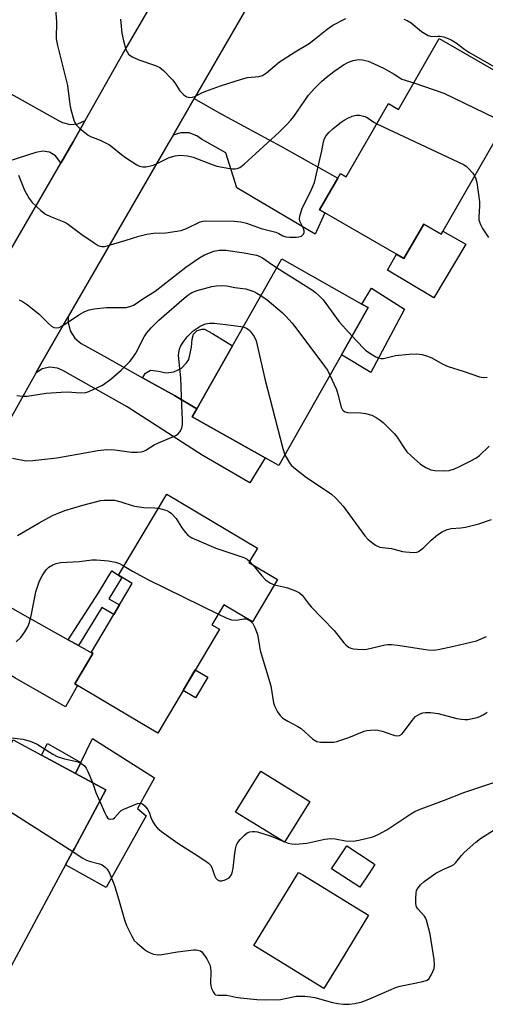
# Model space of a CAD drawing. Units: inches. Extents: x 1327760 to 1333760, y 505447 to 509447.
# Drawn here: x 1329333 to 1329473, y 507929 to 508226 of the extents above; entities that cross this region are included whole.
import ezdxf

# ---------------------------------------------------------------- set-up
doc = ezdxf.new("R2010")
doc.units = ezdxf.units.IN
doc.header["$MEASUREMENT"] = 0
for name, color, linetype in [('BLDG-Footprint', 5, 'Continuous'), ('CULTRL-Pad', 6, 'Continuous'), ('TRANS-Driveway', 251, 'Continuous'), ('TRANS-Non Street Sidewalk', 7, 'Continuous'), ('TRANS-Road', 130, 'Continuous'), ('Undefined', 1, 'Continuous')]:
    doc.layers.add(name, color=color, linetype=linetype)

msp = doc.modelspace()

# ---------------------------------------------------------------- linework, layer by layer
at = {"layer": 'BLDG-Footprint'}
for points, elevation in [([(1329484.21, 508203.24), (1329493.49, 508197.88), (1329489.82, 508191.53), (1329480.36, 508196.99), (1329460.28, 508162.2), (1329459.75, 508161.28), (1329454.53, 508164.29), (1329448.54, 508153.91), (1329446.27, 508155.22), (1329424.65, 508167.69), (1329423.06, 508168.61), (1329428.59, 508178.19), (1329429.4, 508179.59), (1329431.16, 508178.57), (1329443.9, 508200.64), (1329446.89, 508198.91), (1329459.22, 508220.27), (1329485.34, 508205.19)], 305.76), ([(1329429.72, 508124.86), (1329410.78, 508091.39), (1329406.69, 508093.71), (1329384.68, 508106.16), (1329386.01, 508108.51), (1329396.8, 508127.59), (1329411.66, 508153.85), (1329435.85, 508140.17), (1329437.77, 508139.08)], 309.57), ([(1329410.42, 508056.99), (1329402.83, 508044.22), (1329394.18, 508049.36), (1329390.61, 508043.36), (1329392.89, 508042), (1329374.23, 508010.65), (1329350.06, 508025.03), (1329349.17, 508025.56), (1329354.62, 508034.72), (1329354.69, 508034.84), (1329354.21, 508035.13), (1329360.99, 508046.51), (1329362.69, 508049.38), (1329366.53, 508055.84), (1329362.41, 508058.29), (1329376.99, 508082.78), (1329404.37, 508066.49), (1329401.78, 508062.13)], 316.01), ([(1329342.12, 507962.84), (1329328.52, 507937.49), (1329303.44, 507950.93), (1329304.39, 507952.71), (1329308.36, 507960.09), (1329309.32, 507961.89), (1329308.6, 507962.28), (1329317.2, 507978.32), (1329319.31, 507982.25), (1329319.53, 507982.67), (1329317.31, 507983.86), (1329330.57, 508008.59), (1329339.14, 508003.99), (1329349.44, 507998.47), (1329358.59, 507993.56), (1329351.29, 507979.94), (1329349.11, 507975.88), (1329348.56, 507974.85), (1329346.42, 507970.87)], 320.9), ([(1329420.1, 507990.07), (1329412.55, 507977.75), (1329397.76, 507986.82), (1329405.32, 507999.14)], 317.2), ([(1329437.94, 507968.23), (1329435.22, 507964.12), (1329426.71, 507969.72), (1329431.27, 507976.66), (1329438.98, 507971.58), (1329439.79, 507971.05)], 318.32), ([(1329428.89, 507940.96), (1329424.39, 507933.62), (1329409.51, 507942.73), (1329403.25, 507946.56), (1329416.75, 507968.64), (1329418.01, 507967.87), (1329434.22, 507957.94), (1329437.9, 507955.69)], 319.27)]:
    msp.add_lwpolyline(points, close=True, dxfattribs=dict(at, elevation=elevation))
at = {"layer": 'CULTRL-Pad'}
for points in [[(1329454.53, 508164.29), (1329459.75, 508161.28), (1329460.28, 508162.2), (1329467.27, 508158.25), (1329457.56, 508142.07), (1329443.6, 508150.36), (1329446.26, 508155.22), (1329448.54, 508153.91)], [(1329448.72, 508138.57), (1329438.58, 508119.54), (1329429.72, 508124.86), (1329437.77, 508139.08), (1329435.85, 508140.17), (1329438.81, 508145)], [(1329389.34, 508027.5), (1329385.64, 508021.29), (1329381.89, 508023.52), (1329385.58, 508029.73)], [(1329370.72, 507985.69), (1329358.65, 507964.11), (1329346.42, 507970.87), (1329348.56, 507974.85), (1329349.11, 507975.88), (1329351.29, 507979.94), (1329358.59, 507993.56), (1329349.44, 507998.47), (1329351.05, 508001.78), (1329354.56, 508008.99), (1329373.26, 507997.13), (1329371.26, 507993.53), (1329368.12, 507987.87)]]:
    msp.add_lwpolyline(points, close=True, dxfattribs=at)
at = {"layer": 'TRANS-Driveway'}
for points in [[(1329352.3, 508195.53), (1329348.67, 508189.12), (1329344.96, 508182.69), (1329344.72, 508183.22), (1329343.42, 508184.88), (1329341.59, 508185.96), (1329339.51, 508186.3), (1329337.44, 508185.86), (1329329.01, 508183.17), (1329316.97, 508190.12), (1329291.98, 508203.23), (1329294.93, 508209.52), (1329296.81, 508208.59), (1329301.68, 508218.49), (1329303.11, 508217.68), (1329328.3, 508204.47), (1329344.28, 508195.57), (1329345.47, 508194.92), (1329347.77, 508194.35), (1329350.13, 508194.56)], [(1329378.85, 508191.13), (1329385.23, 508202.19), (1329392.78, 508197.86), (1329411.39, 508187.83), (1329428.59, 508178.19), (1329423.06, 508168.61), (1329424.65, 508167.69), (1329421.71, 508161.3), (1329398.15, 508175.21), (1329394.75, 508185.78), (1329387.47, 508189.97), (1329386.03, 508190.98), (1329383.69, 508191.8), (1329381.22, 508191.85)], [(1329369.67, 508117.92), (1329379.26, 508112.56), (1329386.01, 508108.51), (1329384.68, 508106.16), (1329406.69, 508093.71), (1329402.05, 508086.17), (1329387.69, 508094.56), (1329365.04, 508109.18), (1329345.62, 508120.13), (1329344.02, 508120.82), (1329341.69, 508121.09), (1329339.4, 508120.59), (1329337.4, 508119.35), (1329339.12, 508122.43), (1329347.18, 508136.36), (1329347.17, 508134.61), (1329347.81, 508132.1), (1329349.18, 508129.9), (1329351.14, 508128.21), (1329358.02, 508124.43)], [(1329347.24, 508038.85), (1329350.37, 508037.09), (1329354.62, 508034.72), (1329349.17, 508025.56), (1329350.06, 508025.03), (1329346.43, 508018.64), (1329331.06, 508027.34), (1329312.65, 508038.18), (1329316.84, 508045.36), (1329305.72, 508051.81), (1329304.38, 508052.41), (1329302.3, 508052.64), (1329300.28, 508052.08), (1329298.61, 508050.83), (1329308.02, 508067.04), (1329307.98, 508064.58), (1329308.71, 508062.2), (1329310.14, 508060.16), (1329312.14, 508058.67), (1329332.47, 508047.11)]]:
    msp.add_lwpolyline(points, close=True, dxfattribs=at)
at = {"layer": 'TRANS-Non Street Sidewalk'}
for points in [[(1329386.01, 508108.51), (1329379.26, 508112.56), (1329369.67, 508117.92), (1329370.55, 508119.32), (1329372.09, 508120.2), (1329374.44, 508119.92), (1329376.77, 508119.42), (1329379.13, 508119.7), (1329381.28, 508120.74), (1329382.97, 508122.41), (1329383.59, 508123.43), (1329384.42, 508127.18), (1329384.64, 508129.61), (1329385.06, 508131.09), (1329386.14, 508132.18), (1329387.62, 508132.61), (1329388.4, 508132.53), (1329390.73, 508131.3), (1329396.8, 508127.59)], [(1329350.37, 508037.09), (1329347.24, 508038.85), (1329356.34, 508053), (1329360.36, 508059.62), (1329362.41, 508058.29), (1329363.45, 508057.67), (1329359.52, 508051.19), (1329362.69, 508049.38), (1329360.99, 508046.51), (1329357.33, 508048.53)], [(1329351.05, 508001.78), (1329349.44, 507998.47), (1329339.14, 508003.99), (1329341.01, 508007.48)]]:
    msp.add_lwpolyline(points, close=True, dxfattribs=at)
at = {"layer": 'TRANS-Road'}
for points in [[(1329328.83, 508154.73), (1329344.96, 508182.69), (1329348.67, 508189.12), (1329352.3, 508195.53), (1329363.71, 508215.73), (1329385.1, 508252.54)], [(1329406.94, 508239.86), (1329385.23, 508202.19), (1329378.85, 508191.13), (1329377.38, 508188.58), (1329347.18, 508136.36), (1329339.12, 508122.43), (1329337.4, 508119.35), (1329311.69, 508073.36)]]:
    msp.add_lwpolyline(points, dxfattribs=at)
at = {"layer": 'Undefined'}
for p, q in [((1329401.99, 508062.5, 314), (1329402.9, 508061.47, 314)), ((1329412.27, 507977.92, 318), (1329412.58, 507977.8, 318))]:
    msp.add_line(p, q, dxfattribs=at)
for points, elevation in [([(1329343.41, 508229.23), (1329343.64, 508225.36), (1329343.6, 508220.18), (1329343.96, 508218.2), (1329346.97, 508206.14), (1329347.73, 508200.35), (1329347.98, 508198.92), (1329348.96, 508195.63), (1329349.54, 508194.36), (1329350.09, 508193.72), (1329350.72, 508193.14), (1329353.22, 508191.18), (1329353.98, 508190.78), (1329356.88, 508189.59), (1329359.65, 508188.19), (1329360.59, 508187.52), (1329363.3, 508185.27), (1329364.47, 508184.4), (1329367.93, 508182.2), (1329368.69, 508181.81), (1329369.22, 508181.63), (1329369.76, 508181.56), (1329370.61, 508181.59), (1329372.58, 508181.94), (1329373.67, 508182.39), (1329377.64, 508184.35), (1329379.5, 508184.94), (1329380.88, 508185.1), (1329383.21, 508184.86), (1329384.92, 508184.5), (1329390.65, 508182.23), (1329392.03, 508181.78), (1329395.98, 508181.06), (1329396.82, 508180.95), (1329397.65, 508180.96), (1329398.19, 508181.08), (1329398.97, 508181.41), (1329400.32, 508182.41), (1329410.88, 508192.04), (1329413.21, 508194.33), (1329414.43, 508195.62), (1329415.32, 508196.74), (1329419.76, 508203.18), (1329421.44, 508205.14), (1329423.79, 508207.43), (1329425.11, 508208.58), (1329427.38, 508210.36), (1329430.34, 508212.32), (1329431.86, 508213.14), (1329433.19, 508213.66), (1329434.9, 508213.92), (1329436.05, 508213.88), (1329437.75, 508213.46), (1329439.38, 508212.81), (1329442.56, 508211.28), (1329445.56, 508209.57), (1329447.3, 508208.39), (1329447.95, 508208.03), (1329451.53, 508206.96)], 304), ([(1329362.96, 508226.14), (1329363.43, 508221.88), (1329363.88, 508219.6), (1329364.65, 508217.02), (1329365, 508216.26), (1329365.46, 508215.59), (1329365.86, 508215.24), (1329366.56, 508214.82), (1329368.58, 508213.87), (1329373.58, 508212.16), (1329374.9, 508211.56), (1329376.02, 508210.62), (1329378.67, 508207.8), (1329379.4, 508206.88), (1329380.91, 508204.56), (1329381.91, 508203.48), (1329382.58, 508202.94), (1329383.07, 508202.68), (1329383.87, 508202.53), (1329384.7, 508202.59), (1329385.39, 508202.82), (1329387.52, 508203.9), (1329388.79, 508204.42), (1329393.15, 508205.99), (1329399.5, 508208.08), (1329401.38, 508208.56), (1329404.79, 508208.83), (1329405.83, 508209.18), (1329407.02, 508209.94), (1329411.03, 508213.31), (1329415.69, 508216.28), (1329419.91, 508218.84), (1329421.9, 508220.31), (1329425.38, 508223.15), (1329427.08, 508224.34), (1329431.04, 508226.33)], 302), ([(1329448.49, 508226.14), (1329449.53, 508225.72), (1329450.72, 508225.04), (1329453.87, 508222.41), (1329454.85, 508221.77), (1329455.88, 508221.24), (1329456.94, 508220.96), (1329458.81, 508221.05), (1329459.53, 508221.01), (1329460.62, 508220.77), (1329461.9, 508220.33), (1329462.82, 508219.87), (1329464.28, 508218.97), (1329466.97, 508216.95), (1329468.17, 508216.17), (1329478.54, 508210.27)], 302), ([(1329451.53, 508206.96), (1329460.57, 508203.77), (1329479.15, 508194.89)], 304), ([(1329332.18, 508179.02), (1329334.04, 508174.5), (1329335.43, 508171.97), (1329336.35, 508170.77), (1329338.98, 508168.39), (1329340.38, 508167.31), (1329341.91, 508166.55), (1329345.91, 508164.97), (1329346.93, 508164.46), (1329351.32, 508161.14), (1329355.03, 508158.61), (1329356.28, 508157.84), (1329356.8, 508157.62), (1329357.33, 508157.52), (1329358.15, 508157.57), (1329358.98, 508157.73), (1329364.69, 508159.44), (1329368.5, 508160.68), (1329370.99, 508161.25), (1329372.94, 508161.52), (1329376.69, 508161.7), (1329381.3, 508162.4), (1329382.9, 508162.95), (1329387.06, 508164.93), (1329387.87, 508165.18), (1329388.72, 508165.28), (1329397.28, 508165.13), (1329399.32, 508164.95), (1329400.99, 508164.56), (1329405.42, 508162.96), (1329409.84, 508161.83), (1329410.75, 508161.46), (1329411.97, 508160.71), (1329412.86, 508160.41), (1329413.98, 508160.31), (1329416.01, 508160.37), (1329416.86, 508160.45), (1329417.61, 508160.64), (1329417.98, 508160.91), (1329418.23, 508161.29), (1329418.39, 508161.74), (1329418.42, 508162.21), (1329418.22, 508162.97), (1329417.09, 508165.14), (1329417.01, 508165.96), (1329417.2, 508167.08), (1329417.92, 508169.31), (1329420.33, 508174.04), (1329421.54, 508176.84), (1329423.75, 508186.37), (1329424.25, 508189.09), (1329424.58, 508190.13), (1329424.97, 508190.85), (1329425.91, 508191.91), (1329427.15, 508193.11), (1329429.62, 508195.06), (1329430.56, 508195.7), (1329431.57, 508196.26), (1329432.9, 508196.85), (1329433.72, 508197.11), (1329434.27, 508197.19), (1329435.1, 508197.15), (1329436.75, 508196.81), (1329437.5, 508196.45), (1329439.47, 508195.07), (1329440.39, 508194.56)], 306), ([(1329440.39, 508194.56), (1329466.57, 508182.24), (1329467.33, 508181.77), (1329467.96, 508181.21), (1329469.3, 508179.7), (1329469.89, 508178.86)], 306), ([(1329469.89, 508178.86), (1329470.27, 508178), (1329470.51, 508176.86), (1329471.37, 508171.05), (1329471.39, 508169.84), (1329471.17, 508166.38), (1329471.21, 508165.53), (1329471.32, 508164.99), (1329471.63, 508164.2), (1329472.3, 508162.92), (1329474.05, 508160.25)], 306), ([(1329332.44, 508141.48), (1329333.44, 508140.97), (1329334.89, 508139.95), (1329338.38, 508137.2), (1329341.3, 508134.27), (1329342.19, 508133.5), (1329342.91, 508133.08), (1329343.68, 508132.97), (1329344.46, 508133.12), (1329345.21, 508133.47), (1329346.66, 508134.38), (1329350.4, 508136.95), (1329352.22, 508137.91), (1329353.59, 508138.45), (1329355.01, 508138.72), (1329358.78, 508139.08), (1329364.72, 508139.15), (1329365.86, 508139.38), (1329366.96, 508139.83), (1329367.72, 508140.28), (1329369.77, 508141.72), (1329373.47, 508144.01), (1329382.75, 508151.25), (1329386.61, 508153.97), (1329388.39, 508155.02), (1329391.16, 508156.12), (1329392.83, 508156.39), (1329394.8, 508156.43), (1329400.31, 508155.59), (1329404.02, 508154.91), (1329404.84, 508154.64), (1329405.82, 508154.13), (1329407.84, 508152.66), (1329410.13, 508151.15)], 308), ([(1329410.13, 508151.15), (1329420.96, 508144.33), (1329421.89, 508143.67), (1329422.79, 508142.89), (1329424.21, 508141.39), (1329429.04, 508134.75), (1329432.91, 508130.5)], 308), ([(1329331.67, 508112.53), (1329333.4, 508112.36), (1329334.85, 508112.35), (1329340.52, 508113.3), (1329345.11, 508113.61), (1329347.12, 508113.64), (1329350.83, 508113.37), (1329352.58, 508113.51), (1329353.39, 508113.76), (1329354.71, 508114.32), (1329357.53, 508115.71), (1329360.06, 508117.48), (1329363.24, 508120.19), (1329365.78, 508122.83), (1329366.87, 508124.13), (1329367.61, 508125.38), (1329370.12, 508130.26), (1329370.93, 508131.44), (1329372.21, 508133.01), (1329374.58, 508135.31), (1329382.17, 508141.96), (1329383.35, 508142.88), (1329384.58, 508143.62), (1329386.15, 508144.28), (1329390.54, 508145.5), (1329391.95, 508145.7), (1329393.93, 508145.78), (1329395.05, 508145.64), (1329397.52, 508145.11), (1329399.96, 508144.9), (1329400.8, 508144.72), (1329403.26, 508143.9), (1329404.14, 508143.46), (1329405.36, 508142.72)], 310), ([(1329405.36, 508142.72), (1329407.28, 508141.4), (1329411.8, 508137.59), (1329412.85, 508136.57), (1329414.77, 508134.43), (1329416.25, 508132.63), (1329424.62, 508121.45), (1329425.45, 508120.23), (1329426.23, 508118.7)], 310), ([(1329330.41, 508093.6), (1329334.52, 508092.89), (1329336.49, 508092.9), (1329343.75, 508093.79), (1329349.99, 508094.85), (1329356.11, 508096), (1329358.88, 508096.3), (1329361.32, 508096.19), (1329366.32, 508095.44), (1329368.07, 508095.43), (1329369.23, 508095.53), (1329370, 508095.72), (1329370.69, 508096.05), (1329373.16, 508097.63), (1329374.47, 508098.32), (1329379.69, 508100.53), (1329380.43, 508100.97), (1329380.95, 508101.55), (1329381.51, 508102.75), (1329381.75, 508103.8), (1329381.76, 508105.24), (1329381.54, 508109.58), (1329381.25, 508117.93), (1329380.55, 508124.63), (1329380.6, 508125.47), (1329380.83, 508126.54), (1329381.15, 508127.34), (1329381.89, 508128.63), (1329383.11, 508130.27), (1329384.1, 508131.28), (1329384.96, 508132.03), (1329387.07, 508133.53), (1329388.7, 508134.21), (1329389.82, 508134.4), (1329391.25, 508134.36), (1329396.43, 508133.82), (1329400.03, 508133.29)], 312), ([(1329400.03, 508133.29), (1329401.02, 508132.91), (1329401.71, 508132.4), (1329402.17, 508131.94), (1329403.31, 508130.41), (1329403.93, 508129.05), (1329406.52, 508117.57), (1329411.95, 508096.6), (1329412.61, 508094.61)], 312), ([(1329432.91, 508130.5), (1329436.21, 508126.92), (1329437.06, 508126.11), (1329439.05, 508124.79), (1329440.09, 508124.21), (1329440.89, 508123.88), (1329441.7, 508123.7), (1329442.39, 508123.71), (1329446.05, 508124.65), (1329450.18, 508125.06), (1329452.23, 508125.13), (1329454.1, 508124.9), (1329455.41, 508124.53), (1329456.95, 508123.89), (1329460.25, 508121.99), (1329461.89, 508121.28), (1329466.44, 508119.93), (1329471.4, 508118.22), (1329472.52, 508118.04), (1329473.65, 508118.14)], 308), ([(1329426.23, 508118.7), (1329428.2, 508114.32), (1329428.63, 508112.93), (1329429.65, 508108.99), (1329429.98, 508108.25), (1329430.27, 508107.91), (1329430.8, 508107.61), (1329431.54, 508107.45), (1329435.53, 508107.28), (1329436.96, 508107.12), (1329438.9, 508106.59), (1329440.17, 508105.94), (1329441.37, 508105.16), (1329442.29, 508104.46), (1329445.6, 508101.12), (1329446.52, 508100.01), (1329448.28, 508097.16), (1329449.47, 508095.52), (1329450.69, 508094.3), (1329453.52, 508091.85), (1329455.18, 508090.78), (1329456.71, 508090.12), (1329457.87, 508089.94), (1329460.54, 508089.84), (1329462.23, 508089.97), (1329463.83, 508090.38), (1329465.16, 508090.98), (1329468.54, 508092.7), (1329470.25, 508093.69), (1329471.36, 508094.49), (1329474.32, 508097.3)], 310), ([(1329412.61, 508094.61), (1329413.98, 508092.23), (1329414.51, 508091.56), (1329415.33, 508090.79), (1329419.15, 508087.82), (1329426.57, 508082.85), (1329428.06, 508081.5), (1329430.22, 508079.15), (1329436.74, 508070.25), (1329437.69, 508069.21), (1329438.8, 508068.26), (1329439.98, 508067.4), (1329441.25, 508066.83), (1329442.09, 508066.65), (1329444.81, 508066.35), (1329448.12, 508065.48), (1329448.98, 508065.33), (1329451.59, 508065.15), (1329452.41, 508065.27), (1329452.92, 508065.49), (1329453.63, 508065.95), (1329454.53, 508066.68), (1329456.76, 508068.91), (1329458.7, 508070.53), (1329460.11, 508071.42), (1329461.62, 508072.12), (1329462.84, 508072.39), (1329465.72, 508072.57), (1329467.16, 508072.8), (1329471.17, 508073.85), (1329475, 508075.11)], 312), ([(1329331.94, 508070.28), (1329338.43, 508074.17), (1329342.47, 508076.39), (1329346.21, 508077.82), (1329351.66, 508079.44), (1329355.83, 508080.58), (1329356.95, 508080.82), (1329358.08, 508080.93), (1329360.07, 508080.98), (1329361.2, 508080.92), (1329363.1, 508080.48), (1329366.83, 508079.29), (1329367.89, 508079.03), (1329370.06, 508078.78), (1329373.32, 508078.67), (1329374.48, 508078.57)], 314), ([(1329374.48, 508078.57), (1329375.6, 508078.28), (1329376.94, 508077.8), (1329377.7, 508077.43), (1329378.39, 508076.93), (1329379.77, 508075.4), (1329381.52, 508072.64), (1329382.57, 508071.25), (1329383.37, 508070.43), (1329384.58, 508069.61), (1329385.89, 508068.98), (1329391.78, 508066.47), (1329400.25, 508063.68), (1329401.24, 508063.17), (1329401.99, 508062.5)], 314), ([(1329331.49, 508038.18), (1329332.89, 508039.53), (1329334.1, 508041.19), (1329335.01, 508042.7), (1329335.5, 508044.03), (1329336.12, 508046.52), (1329337.49, 508053.31), (1329338.53, 508056.62), (1329339.32, 508058.1), (1329340.59, 508059.93), (1329341.41, 508060.7), (1329342.6, 508061.49), (1329343.58, 508061.88), (1329344.86, 508062.11), (1329350.65, 508062.5), (1329354.35, 508062.94), (1329355.76, 508063.01), (1329359.38, 508062.61), (1329361.48, 508062.26), (1329362.7, 508061.84), (1329364.06, 508061.06)], 316), ([(1329364.06, 508061.06), (1329366.59, 508059.56), (1329371.46, 508056.88), (1329392.54, 508046.61)], 316), ([(1329402.9, 508061.47), (1329405.62, 508058.17), (1329406.81, 508056.89), (1329408.23, 508055.91), (1329409.5, 508055.42)], 314), ([(1329409.5, 508055.42), (1329412.24, 508054.82), (1329413.36, 508054.5), (1329415.81, 508053.63), (1329417.03, 508052.99), (1329417.82, 508052.25), (1329419.65, 508049.9), (1329420.6, 508048.81), (1329423.95, 508045.24), (1329427.5, 508041.65), (1329430.42, 508037.94), (1329431, 508037.31), (1329431.85, 508036.63), (1329432.55, 508036.26), (1329433.36, 508036.07), (1329434.49, 508035.98), (1329436.21, 508035.94), (1329437.36, 508036.02), (1329442.89, 508037.27), (1329443.73, 508037.4), (1329444.75, 508037.45), (1329446.74, 508037.23), (1329455.73, 508035.8), (1329457.47, 508035.72), (1329458.92, 508035.92), (1329463.58, 508036.9), (1329470.46, 508038.53), (1329473.45, 508039.78)], 314), ([(1329392.54, 508046.61), (1329395.13, 508045.35), (1329396.51, 508044.87), (1329397.91, 508044.76), (1329400.22, 508045.13), (1329400.78, 508045.13), (1329401.21, 508045.05), (1329402.11, 508044.54), (1329402.9, 508043.74), (1329403.56, 508042.53), (1329404.31, 508040.42), (1329404.56, 508039.32), (1329404.91, 508036.77), (1329405.15, 508035.64), (1329408.38, 508024.94), (1329409.15, 508019.85), (1329409.5, 508018.85), (1329410.39, 508017.1), (1329411.16, 508015.95), (1329412.01, 508015.19), (1329413.46, 508014.22), (1329416.52, 508012.63), (1329417.49, 508012.04), (1329421.07, 508008.8), (1329422.24, 508008.15), (1329423.35, 508007.96), (1329426.57, 508007.91), (1329427.44, 508007.95), (1329428.3, 508008.11), (1329431.92, 508009.31), (1329436.51, 508011.21), (1329437.36, 508011.44), (1329438.46, 508011.59), (1329439.84, 508011.64), (1329440.66, 508011.56), (1329442, 508011.22), (1329445.76, 508009.94), (1329446.53, 508009.86), (1329447.24, 508009.98), (1329447.88, 508010.32), (1329448.46, 508010.91), (1329451.01, 508014.42), (1329452.08, 508015.63), (1329452.75, 508016.09), (1329453.5, 508016.45), (1329454.29, 508016.74), (1329455.09, 508016.93), (1329456.54, 508016.92), (1329458.86, 508016.6), (1329464.51, 508015.1), (1329465.9, 508014.84), (1329466.98, 508014.77), (1329467.81, 508014.8), (1329470.67, 508015.36), (1329471.49, 508015.63), (1329472.48, 508016.15), (1329473.64, 508016.94)], 316), ([(1329326.74, 508009.61), (1329333.51, 508008.82), (1329334.66, 508008.58), (1329335.73, 508008.23), (1329337.81, 508007.33), (1329342.59, 508004.3), (1329343.88, 508003.58), (1329346.13, 508002.86), (1329349.81, 508002.1), (1329350.59, 508001.81), (1329351.29, 508001.41), (1329352.13, 508000.75), (1329352.63, 508000.09), (1329353.15, 507999.07), (1329354.58, 507995.71)], 318), ([(1329412.58, 507977.8), (1329413.57, 507977.48), (1329414.73, 507977.27), (1329415.91, 507977.16), (1329417.01, 507977.2), (1329419.21, 507977.46), (1329424.71, 507978.62), (1329426.45, 507978.88), (1329427.82, 507978.78), (1329430.96, 507978.16), (1329433.19, 507978.08), (1329434.92, 507978.37), (1329439.2, 507979.4), (1329440.82, 507980.08), (1329443.43, 507981.44), (1329450.62, 507986.25), (1329451.85, 507987), (1329452.92, 507987.5), (1329460.51, 507990.3), (1329466.68, 507992.72), (1329478.4, 507996.68)], 318), ([(1329322.76, 507994.02), (1329327.87, 507988.44), (1329329.19, 507987.26), (1329348.57, 507974.88)], 320), ([(1329354.58, 507995.71), (1329355.58, 507992.71), (1329356.72, 507990.07)], 318), ([(1329356.72, 507990.07), (1329358.27, 507986.57), (1329358.8, 507985.56), (1329359.12, 507985.13), (1329359.49, 507984.82), (1329360.09, 507984.67), (1329360.74, 507984.82), (1329361.18, 507985.11), (1329362.8, 507986.95), (1329363.23, 507987.3), (1329364, 507987.72), (1329368.17, 507989.37), (1329368.96, 507989.5), (1329369.64, 507989.28), (1329370.43, 507988.6), (1329371.28, 507987.52), (1329371.65, 507986.77), (1329372.19, 507985.16), (1329372.7, 507984.09), (1329373.45, 507982.81), (1329374.12, 507981.99), (1329375.38, 507980.96), (1329380.31, 507977.43), (1329385.53, 507974.17), (1329388.41, 507972.25), (1329389.55, 507971.39), (1329390.12, 507970.8), (1329390.54, 507970.12), (1329391.41, 507967.66), (1329391.76, 507966.9), (1329392.25, 507966.36), (1329392.86, 507966.05), (1329393.57, 507966.03), (1329394.58, 507966.35), (1329395.78, 507966.99), (1329396.31, 507967.55), (1329396.72, 507968.54), (1329397.05, 507969.9), (1329397.48, 507974.4), (1329397.77, 507976.13), (1329398, 507976.95), (1329398.41, 507977.69), (1329399.15, 507978.56), (1329400.39, 507979.81), (1329401.27, 507980.52), (1329402, 507980.83), (1329402.77, 507980.96), (1329403.56, 507980.99), (1329404.39, 507980.87), (1329408.52, 507979.54), (1329412.27, 507977.92)], 318), ([(1329348.57, 507974.88), (1329351.47, 507972.99), (1329352.5, 507972.46), (1329353.59, 507972.06), (1329356.68, 507971.2), (1329357.48, 507970.88), (1329358.38, 507970.24), (1329358.94, 507969.63), (1329359.64, 507968.38), (1329361.18, 507964.62), (1329362.64, 507959.99), (1329364.21, 507954.27), (1329364.84, 507952.6), (1329366.41, 507949.37), (1329367.17, 507948.11), (1329367.98, 507947.28), (1329370.23, 507945.4), (1329371.17, 507944.7), (1329371.92, 507944.31), (1329372.98, 507943.99), (1329374.37, 507943.78), (1329375.49, 507943.84), (1329380.25, 507944.65), (1329385.06, 507945.27), (1329385.87, 507945.28), (1329386.39, 507945.2), (1329387.11, 507944.91), (1329387.54, 507944.6), (1329388.08, 507943.97), (1329389.02, 507942.52), (1329389.6, 507941.52), (1329389.94, 507940.75), (1329390.14, 507939.94), (1329390.28, 507938.53), (1329390.2, 507935.28), (1329390.26, 507934.4), (1329390.48, 507933.61), (1329390.92, 507932.62), (1329391.34, 507931.98), (1329391.7, 507931.68), (1329392.38, 507931.52), (1329395.13, 507931.56), (1329397.8, 507930.99), (1329399.23, 507930.77), (1329404.13, 507930.24), (1329406.8, 507930.12), (1329411.28, 507930.26), (1329416.04, 507931.22), (1329417.19, 507931.29), (1329418.65, 507931.22), (1329420.39, 507931.06), (1329421.7, 507930.82), (1329427.01, 507929.39), (1329428.64, 507929.06), (1329430.28, 507928.83), (1329432, 507928.81), (1329433.72, 507929.04), (1329435.99, 507929.56), (1329438.7, 507930.64), (1329443.97, 507933), (1329446.35, 507933.99), (1329447.46, 507934.29), (1329454.25, 507935.65), (1329455.53, 507936.12), (1329456.12, 507936.63), (1329456.85, 507937.81), (1329457.65, 507939.62), (1329457.8, 507940.69), (1329457.64, 507942.38), (1329456.42, 507950.03), (1329455.36, 507954.16), (1329455.06, 507954.93), (1329454.77, 507955.39), (1329452.75, 507957.61), (1329452.46, 507958.04), (1329452.26, 507958.53), (1329452.14, 507959.38), (1329452.12, 507960.86), (1329452.2, 507962.34), (1329452.38, 507963.12), (1329452.83, 507963.96), (1329453.59, 507964.86), (1329454.67, 507965.89), (1329456.05, 507966.92), (1329458.19, 507968.36), (1329459.2, 507968.94), (1329460.77, 507969.72), (1329462.91, 507970.56), (1329463.65, 507971.02), (1329464.26, 507971.61), (1329465.91, 507973.71), (1329466.71, 507974.59), (1329470.28, 507977.75), (1329471.66, 507978.88), (1329475.8, 507981.47)], 320)]:
    msp.add_lwpolyline(points, dxfattribs=dict(at, elevation=elevation))

doc.saveas('drawing.dxf')
